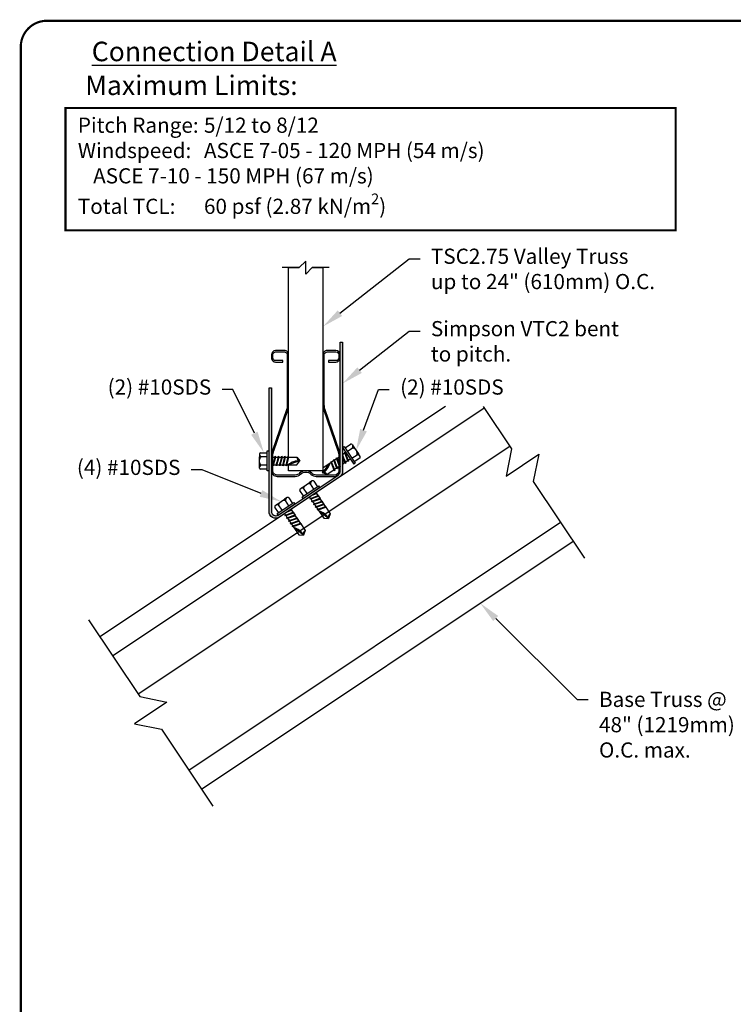
# Model space of a CAD drawing. Units: inches. Extents: x 0 to 11, y 0 to 8.5.
# Drawn here: x 0 to 3.3, y 4 to 8.5 of the extents above; entities that cross this region are included whole.
import ezdxf
from ezdxf import colors
from ezdxf.entities.mleader import LeaderData, LeaderLine
from ezdxf.math import Vec2, Vec3

# ---------------------------------------------------------------- set-up
doc = ezdxf.new("R2010")
doc.units = ezdxf.units.IN
doc.header["$LTSCALE"] = 0.05
doc.header["$MEASUREMENT"] = 0
doc.layers.get('0').update_dxf_attribs({"linetype": 'CONTINUOUS'})
for name, color, linetype in [('BOR', 7, 'CONTINUOUS'), ('Const.', 7, 'CONTINUOUS'), ('CONSTR', 7, 'CONTINUOUS'), ('Dim-Leaders', 7, 'CONTINUOUS')]:
    doc.layers.add(name, color=color, linetype=linetype)
doc.styles.add('ROMAND', font='romand.shx', dxfattribs={"height": 0.07})
doc.styles.add('TrusSteel_Std.', font='romand.shx', dxfattribs={"height": 0.07})

msp = doc.modelspace()

# ---------------------------------------------------------------- hatches: boundary and pattern name
at = {"layer": 'CONSTR'}
h = msp.add_hatch(color=256, dxfattribs=at)
edge = h.paths.add_edge_path()
edge.add_line((1.149244305792866, 6.802519898794095), (1.160592743292867, 6.802519898794095))
edge.add_line((1.160592743292867, 6.802519898794095), (1.160592743292867, 6.233025241674351))
edge.add_arc((1.180368133917866, 6.233025241674351), 0.01977539062499956, 180, 303.690067525978)
edge.add_line((1.191337546977984, 6.216571122084174), (1.468123150383864, 6.401094857688097))
edge.add_arc((1.45715373732375, 6.417548977278278), 0.01977539062500106, 303.6900675259648, 359.9999999999846)
edge.add_line((1.47692912794875, 6.417548977278273), (1.47692912794875, 7.013410821898018))
edge.add_line((1.47692912794875, 7.013410821898018), (1.488277565448747, 7.013410821898018))
edge.add_line((1.488277565448747, 7.013410821898018), (1.488277565448747, 6.417548977278273))
edge.add_arc((1.457153737323746, 6.417548977278277), 0.03112382812500125, 303.6900675259745, 359.9999999999918, ccw=False)
edge.add_line((1.474418130891962, 6.391652386925948), (1.197632527486082, 6.207128651322027))
edge.add_arc((1.180368133917864, 6.233025241674351), 0.03112382812499831, 180, 303.6900675259817, ccw=False)
edge.add_line((1.149244305792866, 6.233025241674351), (1.149244305792866, 6.802519898794095))

# ---------------------------------------------------------------- linework, layer by layer
for p, q in [((1.963021013883608, 6.717387642253709), (0.3697788542783584, 5.655226202516879)), ((0.4280616465245011, 5.567802014147681), (2.141702854969918, 6.710229486444625)), ((0.5454513859615773, 5.391717404992086), (2.259092594406987, 6.534144877289016)), ((0.7793036085227811, 5.040939071150266), (2.49294481696819, 6.183366543447207)), ((0.8378071448434028, 4.953183766669323), (2.551448353288823, 6.095611238966264))]:
    msp.add_line(p, q)
msp.add_lwpolyline([(1.17953817876748, 6.922039084734962), (1.213327120097926, 6.922039084734962), (1.213327120097926, 6.928328269776371), (1.17953817876748, 6.928328269776371, -0.414213562373095), (1.166881928334266, 6.940984520209588), (1.166881928334266, 6.955828026065406, -0.4142135623731039), (1.17953817876748, 6.968484276498621), (1.220748873025833, 6.968484276498621, -0.4142135623731029), (1.23340512345905, 6.955828026065406), (1.233405123459047, 6.723504901056078, -0.08343172859120414), (1.229692642520323, 6.701391490752368), (1.165216085170965, 6.514602867026939, 0.08555334846655704), (1.160592743292856, 6.487780410715184), (1.160592743292856, 6.420812627404411, 0.4142135623730992), (1.18671005401297, 6.394695316684299), (1.270470768905728, 6.394695316684297, 0.199443157331636), (1.29504747350013, 6.40490473363462, -0.1981002056803325), (1.318760935620801, 6.41471260639821, -0.1981002056803328), (1.342474397741473, 6.40490473363462, 0.1994431573316369), (1.367051102335875, 6.394695316684297), (1.45081181722863, 6.394695316684299, 0.4142135623730992), (1.476929127948747, 6.420812627404411), (1.476929127948743, 6.487780410715184, 0.08555334846655734), (1.472305786070642, 6.514602867026939), (1.407829228721283, 6.701391490752368, -0.08343172859120436), (1.404116747782552, 6.723504901056078), (1.404116747782552, 6.955828026065406, -0.4142135623731044), (1.41677299821577, 6.968484276498621), (1.457983692474123, 6.968484276498621, -0.4142135623731039), (1.47063994290734, 6.955828026065406), (1.47063994290734, 6.940984520209588, -0.414213562373095), (1.457983692474123, 6.928328269776371), (1.424194751143681, 6.928328269776371), (1.424194751143681, 6.922039084734962), (1.457983692474123, 6.922039084734962, 0.4142135623731013), (1.476929127948747, 6.940984520209588), (1.47692912794875, 6.955828026065406, 0.4142135623730888), (1.457983692474123, 6.97477346154003), (1.41677299821577, 6.97477346154003, 0.4142135623731008), (1.397827562741149, 6.955828026065406), (1.397827562741149, 6.723485237093946, 0.08328640576275421), (1.401868255283322, 6.699395688895965), (1.46659925036516, 6.511869958913167, -0.08328640576275362), (1.47063994290734, 6.487780410715184), (1.47063994290734, 6.420812627404411, -0.414213562373095), (1.45081181722863, 6.400984501725706), (1.367051102335875, 6.400984501725706, -0.1982783630077352), (1.347020608569263, 6.409252790828932, 0.1991396123023699), (1.318760935620801, 6.421001794296357, 0.1991396123023697), (1.29050126267234, 6.409252790828932, -0.1982783630077361), (1.270470768905728, 6.400984501725706), (1.18671005401297, 6.400984501725706, -0.414213562373095), (1.166881928334266, 6.420812627404411), (1.166881928334266, 6.487780410715184, -0.08328640576275421), (1.170922620876443, 6.511869958913167), (1.235653615958281, 6.699395688895963, 0.08328640576275466), (1.239694308500457, 6.723485237093946), (1.239694308500457, 6.955828026065406, 0.4142135623731008), (1.220748873025833, 6.97477346154003), (1.17953817876748, 6.97477346154003, 0.4142135623730893), (1.160592743292856, 6.955828026065406), (1.160592743292856, 6.940984520209588, 0.4142135623731008)], format="xyb", close=True)
for points in [[(2.136930751097193, 6.717387642253709), (2.267339239850848, 6.521774909123227), (2.242291755773124, 6.396537488734596), (2.392576660239481, 6.496727425045503), (2.367529176161757, 6.37149000465687), (2.603451496684933, 6.017606523872095)], [(0.3177757108822554, 5.733230917611101), (0.5536980314054247, 5.379347436826318), (0.6789354517940573, 5.354299952748587), (0.5286505473276968, 5.254110016437686), (0.6538879677163223, 5.229062532359954), (0.8898102882394987, 4.875179051575174)]]:
    msp.add_lwpolyline(points)
at = {"layer": 'BOR', "const_width": 0.01}
msp.add_lwpolyline([(0.1249999980784153, 1.495000014965789), (10.87499999807842, 1.495000014965789, 0.414213562373095), (10.99499999807841, 1.615000014965789), (10.99499999807841, 8.37500001496579, 0.414213562373095), (10.87499999807842, 8.49500001496579), (0.1249999980784153, 8.49500001496579, 0.414213562373095), (0.004999998078416112, 8.37500001496579), (0.004999998078416112, 1.615000014965789, 0.414213562373095)], format="xyb", close=True, dxfattribs=at)
msp.add_lwpolyline([(0.2115088132092635, 8.092929005949376), (3.023539475896314, 8.092929005949376), (3.023539475896314, 7.528679332204309), (0.2115088132092635, 7.528679332204309)], close=True, dxfattribs=at)
at = {"layer": 'Const.'}
for p, q in [((1.499594561227862, 6.525827559833431), (1.525011091352905, 6.542771913250125)), ((1.532324033392984, 6.541309324842114), (1.539955764410983, 6.529861728315115)), ((1.105208750599461, 6.498546418915831), (1.105208750599459, 6.48478812016287)), ((1.141029055636201, 6.419613829213736), (1.141029055636205, 6.511898985463736)), ((1.149244305792863, 6.419613829213736), (1.149244305792866, 6.511898985463738)), ((1.488277565448747, 6.527992800661792), (1.495113066759657, 6.532549801535737)), ((1.488277565448747, 6.527992800661792), (1.539468159729305, 6.45120690924097)), ((1.488277565448747, 6.491789635424247), (1.502820421411915, 6.45577989084938)), ((1.495113066759657, 6.532549801535737), (1.546303661040213, 6.455763910114911)), ((1.498623885660162, 6.505885540316076), (1.515457185257162, 6.464204400079552)), ((1.498775910374556, 6.501210780348561), (1.510601895941297, 6.465743650312767)), ((1.51015146906189, 6.50999219808239), (1.534802991248316, 6.526426546206674)), ((1.531265258737985, 6.47832151356825), (1.555916780924409, 6.494755861692541)), ((1.539955764410983, 6.529861728315115), (1.561069554087076, 6.498191043800984)), ((1.568701285105071, 6.486743447273994), (1.561069554087076, 6.498191043800984)), ((1.105208750599461, 6.432966395761635), (1.105208750599459, 6.48478812016287)), ((1.141029055636203, 6.48478812016287), (1.111401613215735, 6.484788120162866)), ((1.141029055636201, 6.446724694514613), (1.111401613215747, 6.446724694514616)), ((1.168086048667424, 6.443747287542928), (1.177200433451146, 6.487765527134586)), ((1.170552646730361, 6.447721251088735), (1.180386455949108, 6.483791563588738)), ((1.183273548667417, 6.443747287542884), (1.192387933451137, 6.487765527134588)), ((1.185740146730353, 6.447721251088733), (1.19557395594911, 6.483791563588737)), ((1.19846104866742, 6.443747287542886), (1.207575433451147, 6.487765527134586)), ((1.200927646730362, 6.447721251088732), (1.21076145594912, 6.483791563588737)), ((1.213648548667409, 6.443747287542882), (1.222762933451151, 6.487765527134586)), ((1.216115146730361, 6.447721251088732), (1.225948955949109, 6.483791563588733)), ((1.228836048667411, 6.443747287542882), (1.237950433451148, 6.487765527134583)), ((1.231302646730356, 6.447721251088732), (1.241136455949112, 6.483791563588733)), ((1.435440066433896, 6.463762994165211), (1.452273366030889, 6.422081853928693)), ((1.435592091148285, 6.459088234197678), (1.447418076715017, 6.42362110416191)), ((1.448076830279152, 6.472187503395384), (1.464910129876145, 6.430506363158862)), ((1.448228854993534, 6.467512743427847), (1.460054840560275, 6.432045613392081)), ((1.4607135941244, 6.480612012625549), (1.47063994290734, 6.456033258277708)), ((1.460865618838788, 6.475937252658017), (1.47063994290734, 6.446623228825089)), ((1.488277565448747, 6.486372972077962), (1.497965132096041, 6.457319141082593)), ((1.488277565448747, 6.452075079763521), (1.490183657566664, 6.447355381619213)), ((1.141029055636199, 6.427692958261646), (1.110482188099466, 6.427692958261646)), ((1.149244305792863, 6.419613829213736), (1.141029055636201, 6.419613829213736)), ((1.476929127948745, 6.440460529819234), (1.477546893721399, 6.438930872389037)), ((1.304647456455903, 6.345035212467236), (1.336318140970036, 6.366149002143327)), ((1.347765737497028, 6.37378073316132), (1.336318140970036, 6.366149002143327)), ((1.356187671202768, 6.336344706794232), (1.339753323078483, 6.36099622898066)), ((1.308681624937591, 6.304674009284113), (1.291737271520894, 6.330090539409158)), ((1.293199859928905, 6.337403481449236), (1.304647456455903, 6.345035212467236)), ((1.301959383235285, 6.300192514815908), (1.378745274656108, 6.35138310909646)), ((1.306516384109223, 6.293357013505), (1.383302275530049, 6.34454760778555)), ((1.324516986688632, 6.315230917118143), (1.308082638564347, 6.339882439304567)), ((1.352152527268737, 6.310141984510462), (1.368765534458252, 6.315681343997545)), ((1.3638100901449, 6.317913693094573), (1.37030478469147, 6.320536633313409)), ((1.383302275530049, 6.34454760778555), (1.378745274656108, 6.35138310909646)), ((1.178021022797665, 6.26061759002841), (1.189468619324664, 6.268249321046408)), ((1.186780546104043, 6.223406623395082), (1.263566437524869, 6.274597217675634)), ((1.189468619324664, 6.268249321046408), (1.221139303838797, 6.289363110722501)), ((1.191337546977984, 6.216571122084172), (1.26812343839881, 6.267761716364724)), ((1.232586900365789, 6.296994841740494), (1.221139303838797, 6.289363110722501)), ((1.241008834071529, 6.259558815373406), (1.22457448594724, 6.284210337559834)), ((1.306516384109223, 6.293357013505), (1.301959383235285, 6.300192514815908)), ((1.306516384109223, 6.293357013505), (1.301959383235285, 6.300192514815908)), ((1.337048153685121, 6.291066569871163), (1.378729293921637, 6.307899869468161)), ((1.341722913652657, 6.291218594585551), (1.377190043688422, 6.303044580152289)), ((1.345472662915292, 6.278429806025907), (1.387153803151804, 6.29526310562291)), ((1.350147422882824, 6.278581830740301), (1.385614552918593, 6.290407816307031)), ((1.353897172145466, 6.26579304218065), (1.395578312381978, 6.282626341777647)), ((1.358571932113001, 6.265945066895039), (1.394039062148771, 6.27777105246177)), ((1.362321681375633, 6.2531562783354), (1.404002821612153, 6.269989577932391)), ((1.366996441343172, 6.253308303049781), (1.402463571378938, 6.265134288616521)), ((1.193502787806349, 6.227888117863287), (1.176558434389655, 6.25330464798833)), ((1.191337546977984, 6.216571122084172), (1.186780546104043, 6.223406623395082)), ((1.209338149557389, 6.238445025697315), (1.192903801433108, 6.263096547883741)), ((1.221869316553882, 6.214280678450336), (1.263550456790398, 6.231113978047334)), ((1.226544076521417, 6.214432703164725), (1.262011206557183, 6.226258688731463)), ((1.230293825784052, 6.201643914605079), (1.271974966020565, 6.218477214202084)), ((1.236973690137502, 6.23335609308964), (1.253586697327012, 6.238895452576719)), ((1.24863125301367, 6.241127801673752), (1.255125947560227, 6.243750741892583)), ((1.3707461906058, 6.240519514490144), (1.41242733084232, 6.257352814087135)), ((1.375420950573336, 6.240671539204534), (1.410888080609105, 6.252497524771265)), ((1.234968585751584, 6.201795939319474), (1.270435715787354, 6.213621924886205)), ((1.238718335014227, 6.189007150759823), (1.280399475250739, 6.205840450356821)), ((1.243393094981759, 6.189159175474213), (1.278860225017532, 6.200985161040943)), ((1.24714284424439, 6.176370386914574), (1.288823984480914, 6.193203686511564)), ((1.251817604211929, 6.176522411628955), (1.287284734247695, 6.188348397195695)), ((1.255567353474561, 6.163733623069318), (1.297248493711081, 6.180566922666308)), ((1.260242113442096, 6.163885647783706), (1.295709243477866, 6.175711633350437))]:
    msp.add_line(p, q, dxfattribs=at)
at = {"layer": 'Const.', "linetype": 'Continuous'}
for p, q in [((1.110482188099466, 6.503819856415825), (1.141029055636205, 6.503819856415827)), ((1.488277565448747, 6.494786060418662), (1.488590545048876, 6.494420536798076)), ((1.498775910374558, 6.501210780348533), (1.488590545048876, 6.494420536798076)), ((1.488590545048876, 6.494420536798076), (1.493052441439298, 6.479966506237526)), ((1.498623885660169, 6.505885540316065), (1.50122730889413, 6.502845046028247)), ((1.498775910374558, 6.501210780348533), (1.498623885660169, 6.505885540316065)), ((1.503868757878195, 6.504606012017625), (1.50122730889413, 6.502845046028249)), ((1.50122730889413, 6.502845046028247), (1.505689205284554, 6.488391015467696)), ((1.166881928334266, 6.483791563588737), (1.176377587439827, 6.483791563588737)), ((1.166881928334266, 6.447721251088735), (1.167606432377388, 6.447721251088735)), ((1.167606432377388, 6.447721251088735), (1.171911563760615, 6.462222746274312)), ((1.168086048667398, 6.443747287542886), (1.167606432377388, 6.447721251088735)), ((1.170552646730334, 6.447721251088735), (1.168086048667398, 6.443747287542886)), ((1.170552646730334, 6.447721251088735), (1.182793932377411, 6.447721251088735)), ((1.180386455949108, 6.483791563588738), (1.177200433451146, 6.487765527134586)), ((1.180386455949108, 6.483791563588738), (1.191565087439816, 6.48379156358874)), ((1.182793932377409, 6.447721251088733), (1.187099063760634, 6.46222274627441)), ((1.183273548667417, 6.443747287542884), (1.182793932377409, 6.447721251088733)), ((1.185740146730353, 6.447721251088733), (1.183273548667417, 6.443747287542884)), ((1.185740146730353, 6.447721251088733), (1.197981432377398, 6.447721251088735)), ((1.19557395594911, 6.483791563588737), (1.192387933451137, 6.487765527134586)), ((1.19557395594911, 6.483791563588737), (1.206752587439828, 6.483791563588737)), ((1.197981432377398, 6.447721251088735), (1.202286563760618, 6.462222746274309)), ((1.19846104866742, 6.443747287542886), (1.197981432377398, 6.447721251088735)), ((1.200927646730362, 6.447721251088732), (1.19846104866742, 6.443747287542886)), ((1.200927646730362, 6.447721251088732), (1.2131689323774, 6.447721251088732)), ((1.21076145594912, 6.483791563588737), (1.207575433451147, 6.487765527134586)), ((1.21076145594912, 6.483791563588737), (1.22194008743983, 6.483791563588737)), ((1.2131689323774, 6.447721251088732), (1.217474063760614, 6.462222746274312)), ((1.213648548667409, 6.443747287542882), (1.2131689323774, 6.447721251088732)), ((1.216115146730361, 6.447721251088732), (1.213648548667409, 6.443747287542882)), ((1.216115146730361, 6.447721251088732), (1.228356432377401, 6.447721251088732)), ((1.225948955949109, 6.483791563588733), (1.222762933451151, 6.487765527134586)), ((1.225948955949109, 6.483791563588733), (1.237127587439822, 6.483791563588737)), ((1.228356432377401, 6.447721251088732), (1.232661563760621, 6.46222274627431)), ((1.228836048667411, 6.443747287542882), (1.228356432377401, 6.447721251088732)), ((1.231302646730356, 6.447721251088732), (1.228836048667411, 6.443747287542882)), ((1.231302646730356, 6.447721251088732), (1.278100751105367, 6.447721251088728)), ((1.291627118292865, 6.465756407338732), (1.237521649542863, 6.447721251088733)), ((1.241136455949112, 6.483791563588733), (1.23795043345115, 6.487765527134583)), ((1.241136455949103, 6.483791563588733), (1.278100751105368, 6.483791563588733)), ((1.278100751105368, 6.483791563588733), (1.291627118292865, 6.465756407338732)), ((1.278100751105367, 6.447721251088728), (1.291627118292865, 6.465756407338732)), ((1.395403201539757, 6.410620080918523), (1.43041756802765, 6.45563855211725)), ((1.435592091148285, 6.459088234197678), (1.396653714628608, 6.433129316517887)), ((1.435440066433896, 6.463762994165211), (1.438043489667843, 6.460722499877383)), ((1.435592091148285, 6.459088234197678), (1.435440066433896, 6.463762994165211)), ((1.448228854993534, 6.467512743427847), (1.438043489667843, 6.460722499877383)), ((1.438043489667843, 6.460722499877383), (1.442505386058274, 6.446268469316836)), ((1.448228854993534, 6.467512743427847), (1.448076830279152, 6.472187503395384)), ((1.448076830279152, 6.472187503395384), (1.4506802535131, 6.469147009107555)), ((1.460865618838788, 6.475937252658017), (1.4506802535131, 6.469147009107555)), ((1.4506802535131, 6.469147009107555), (1.455142149903537, 6.454692978547012)), ((1.4607135941244, 6.480612012625549), (1.463317017358357, 6.477571518337726)), ((1.460865618838788, 6.475937252658017), (1.4607135941244, 6.480612012625549)), ((1.47063994290734, 6.482453468703717), (1.463317017358357, 6.477571518337726)), ((1.463317017358357, 6.477571518337726), (1.467778913748786, 6.463117487777183)), ((1.488277565448747, 6.447959661312172), (1.490183657566664, 6.447355381619213)), ((1.497965132096041, 6.457319141082593), (1.488663948473901, 6.451118352001167)), ((1.497965132096041, 6.457319141082593), (1.502820421411915, 6.45577989084938)), ((1.510601895941297, 6.465743650312767), (1.501300712319152, 6.459542861231338)), ((1.510601895941297, 6.465743650312767), (1.515457185257162, 6.464204400079552)), ((1.523876967299856, 6.474593697885137), (1.513937476164408, 6.467967370461503)), ((1.567238696697052, 6.479430505233916), (1.541822166572008, 6.462486151817217)), ((1.396653714628608, 6.433129316517887), (1.395403201539757, 6.410620080918523)), ((1.416661924050265, 6.4031170023854), (1.395403201539757, 6.410620080918523)), ((1.447418076715024, 6.423621104161914), (1.416661924050265, 6.4031170023854)), ((1.447418076715017, 6.423621104161908), (1.452273366030887, 6.422081853928695)), ((1.460054840560275, 6.432045613392081), (1.450753656938133, 6.425844824310651)), ((1.460054840560275, 6.432045613392081), (1.464910129876145, 6.430506363158862)), ((1.47063994290734, 6.439102348290124), (1.463390420783382, 6.434269333540819)), ((1.476929127948745, 6.439126719855121), (1.477546893721399, 6.438930872389037)), ((1.355078679537105, 6.372318144753299), (1.372023032953802, 6.346901614628255)), ((1.366210467393978, 6.319513944593957), (1.366541814309514, 6.319016924220655)), ((1.368765534458252, 6.315681343997545), (1.37030478469147, 6.320536633313409)), ((1.368765534458252, 6.315681343997545), (1.374966323539681, 6.306380160375399)), ((1.239899842405865, 6.295532253332473), (1.256844195822563, 6.270115723207429)), ((1.336198153261492, 6.2995057351723), (1.340088647972941, 6.293669993105125)), ((1.337048153685121, 6.291066569871163), (1.340088647972941, 6.293669993105125)), ((1.341722913652657, 6.291218594585551), (1.337048153685121, 6.291066569871163)), ((1.340088647972941, 6.293669993105125), (1.354542678533495, 6.298131889495547)), ((1.341722913652657, 6.291218594585551), (1.348513157203122, 6.281033229259855)), ((1.345472662915292, 6.278429806025907), (1.348513157203122, 6.281033229259855)), ((1.350147422882824, 6.278581830740301), (1.345472662915292, 6.278429806025907)), ((1.348513157203122, 6.281033229259855), (1.362967187763665, 6.285495125650289)), ((1.350147422882824, 6.278581830740301), (1.356937666433289, 6.268396465414604)), ((1.353897172145466, 6.26579304218065), (1.356937666433289, 6.268396465414604)), ((1.358571932113001, 6.265945066895039), (1.353897172145466, 6.26579304218065)), ((1.356937666433289, 6.268396465414604), (1.371391696993832, 6.272858361805035)), ((1.358571932113001, 6.265945066895039), (1.365362175663464, 6.255759701569348)), ((1.377190043688422, 6.303044580152289), (1.378729293921637, 6.307899869468161)), ((1.377190043688422, 6.303044580152289), (1.383390832769848, 6.293743396530148)), ((1.385614552918593, 6.290407816307031), (1.387153803151804, 6.29526310562291)), ((1.385614552918593, 6.290407816307031), (1.391815342000026, 6.281106632684885)), ((1.394039062148771, 6.27777105246177), (1.395578312381978, 6.282626341777647)), ((1.394039062148771, 6.27777105246177), (1.400239851230197, 6.268469868839627)), ((1.402463571378938, 6.265134288616521), (1.404002821612153, 6.269989577932391)), ((1.402463571378938, 6.265134288616521), (1.408664360460364, 6.25583310499438)), ((1.221019316130251, 6.222719843751472), (1.224909810841702, 6.216884101684297)), ((1.224909810841702, 6.216884101684297), (1.239363841402252, 6.221345998074721)), ((1.251031630262739, 6.242728053173131), (1.251362977178275, 6.242231032799829)), ((1.253586697327012, 6.238895452576719), (1.255125947560227, 6.243750741892583)), ((1.253586697327012, 6.238895452576719), (1.259787486408442, 6.229594268954571)), ((1.262011206557183, 6.226258688731463), (1.263550456790398, 6.231113978047334)), ((1.262011206557183, 6.226258688731463), (1.268211995638609, 6.21695750510932)), ((1.270435715787354, 6.213621924886205), (1.271974966020565, 6.218477214202084)), ((1.362321681375633, 6.2531562783354), (1.365362175663464, 6.255759701569348)), ((1.366996441343172, 6.253308303049781), (1.362321681375633, 6.2531562783354)), ((1.365362175663464, 6.255759701569348), (1.379816206224003, 6.260221597959784)), ((1.366996441343172, 6.253308303049781), (1.373786684893631, 6.243122937724092)), ((1.3707461906058, 6.240519514490144), (1.373786684893631, 6.243122937724092)), ((1.375420950573336, 6.240671539204534), (1.3707461906058, 6.240519514490144)), ((1.373786684893631, 6.243122937724092), (1.388240715454177, 6.247584834114521)), ((1.375420950573336, 6.240671539204534), (1.401379868253123, 6.201733162684853)), ((1.423889103852488, 6.200482649596003), (1.378870632653761, 6.235497016083897)), ((1.410888080609105, 6.252497524771265), (1.41242733084232, 6.257352814087135)), ((1.410888080609102, 6.25249752477127), (1.431392182385611, 6.221741372106509)), ((1.431392182385611, 6.221741372106509), (1.423889103852488, 6.200482649596003)), ((1.221869316553882, 6.214280678450336), (1.224909810841702, 6.216884101684297)), ((1.226544076521417, 6.214432703164725), (1.221869316553882, 6.214280678450336)), ((1.226544076521417, 6.214432703164725), (1.233334320071883, 6.204247337839027)), ((1.230293825784052, 6.201643914605079), (1.233334320071883, 6.204247337839027)), ((1.234968585751584, 6.201795939319474), (1.230293825784052, 6.201643914605079)), ((1.233334320071883, 6.204247337839027), (1.247788350632426, 6.208709234229463)), ((1.234968585751584, 6.201795939319474), (1.24175882930205, 6.191610573993778)), ((1.238718335014227, 6.189007150759823), (1.24175882930205, 6.191610573993778)), ((1.243393094981759, 6.189159175474213), (1.238718335014227, 6.189007150759823)), ((1.24175882930205, 6.191610573993778), (1.256212859862593, 6.196072470384207)), ((1.243393094981759, 6.189159175474213), (1.250183338532221, 6.178973810148522)), ((1.24714284424439, 6.176370386914574), (1.250183338532221, 6.178973810148522)), ((1.251817604211929, 6.176522411628955), (1.24714284424439, 6.176370386914574)), ((1.250183338532221, 6.178973810148522), (1.264637369092764, 6.183435706538956)), ((1.251817604211929, 6.176522411628955), (1.258607847762391, 6.166337046303266)), ((1.270435715787354, 6.213621924886205), (1.276636504868787, 6.204320741264059)), ((1.278860225017532, 6.200985161040943), (1.280399475250739, 6.205840450356821)), ((1.278860225017532, 6.200985161040943), (1.285061014098957, 6.191683977418801)), ((1.287284734247695, 6.188348397195695), (1.288823984480914, 6.193203686511564)), ((1.287284734247695, 6.188348397195695), (1.293485523329124, 6.179047213573554)), ((1.295709243477866, 6.175711633350435), (1.297248493711081, 6.180566922666307)), ((1.295709243477862, 6.175711633350444), (1.316213345254372, 6.144955480685681)), ((1.401379868253123, 6.201733162684853), (1.423889103852488, 6.200482649596003)), ((1.255567353474561, 6.163733623069318), (1.258607847762391, 6.166337046303266)), ((1.260242113442096, 6.163885647783706), (1.255567353474561, 6.163733623069318)), ((1.258607847762391, 6.166337046303266), (1.273061878322938, 6.170798942693693)), ((1.260242113442096, 6.163885647783706), (1.286201031121884, 6.124947271264025)), ((1.308710266721249, 6.123696758175175), (1.263691795522522, 6.158711124663071)), ((1.316213345254372, 6.144955480685681), (1.308710266721249, 6.123696758175175)), ((1.286201031121884, 6.124947271264025), (1.308710266721249, 6.123696758175175))]:
    msp.add_line(p, q, dxfattribs=at)
at = {"layer": 'Const.'}
for centre, radius, start, end in [((1.527936268168935, 6.538384148026083), 0.005273437499999975, 33.69006752598376, 123.6900675259836), ((1.519060853476216, 6.532709430553918), 0.01694961761682688, 338.2424389243794, 12.52247043651327), ((1.110482188099464, 6.498546418915835), 0.005273437499999975, 89.99999999999787, 179.9999999999978), ((1.121014746402242, 6.498747962844465), 0.01694961761682688, 201.1675970894686, 235.4476286016029), ((1.52664713444009, 6.498116036185426), 0.02946189026420731, 46.89588864711826, 73.9290584660907), ((1.52664713444009, 6.498116036185426), 0.02946189026420731, 353.4510765858773, 20.48424640484929), ((1.555661698101826, 6.477808163615514), 0.01694961761682688, 54.85766461545445, 89.13769612758877), ((1.133891541737624, 6.465756407338736), 0.02946189026420731, 139.7610090598914, 166.7941788788634), ((1.133891541737624, 6.465756407338736), 0.02946189026420731, 193.2058211211324, 195.2582150361155), ((1.13389154173762, 6.465756407338736), 0.0294618902642073, 193.2058211211412, 220.2389909401133), ((1.121014746402244, 6.432764851833005), 0.01694961761682687, 124.5523713984003, 158.8324029105346), ((1.564313519881022, 6.483818270457958), 0.005273437499999975, 303.6900675259837, 33.69006752598376), ((1.110482188099466, 6.432966395761637), 0.005273437499999974, 180.0000000000054, 270.0000000000053), ((1.336393148585596, 6.331726582496339), 0.02946189026420731, 83.45107658587393, 110.484246404846), ((1.356701021155509, 6.360741146158073), 0.01694961761682688, 144.8576646154511, 179.1376961275854), ((1.350690914313063, 6.369392967937271), 0.005273437499999975, 33.69006752598035, 123.6900675259804), ((1.29612503674494, 6.333015716225187), 0.005273437499999975, 123.6900675259804, 213.6900675259804), ((1.3017997542171, 6.324140301532466), 0.01694961761682688, 68.24243892437607, 102.5224704365099), ((1.336393148585596, 6.331726582496339), 0.02946189026420731, 136.895888647115, 163.9290584660874), ((1.186620917085861, 6.24735441011164), 0.01694961761682688, 68.24243892437607, 102.5224704365099), ((1.221214311454354, 6.254940691075511), 0.02946189026420731, 136.895888647115, 163.9290584660874), ((1.221214311454354, 6.254940691075511), 0.02946189026420731, 83.45107658587393, 110.484246404846), ((1.241522184024269, 6.283955254737247), 0.01694961761682688, 144.8576646154511, 179.1376961275854), ((1.235512077181824, 6.292607076516443), 0.005273437499999975, 33.69006752598035, 123.6900675259804), ((1.180946199613697, 6.256229824804359), 0.005273437499999975, 123.6900675259804, 213.6900675259804)]:
    msp.add_arc(centre, radius, start, end, dxfattribs=at)
at = {"layer": 'Const.', "linetype": 'Continuous'}
for centre, radius, start, end in [((1.285991219806331, 6.392488432013945), 0.07348441712325628, 85.60137208629908, 131.2685757633038), ((1.293881625052546, 6.481537197810004), 0.01594102094056672, 171.8700573505618, 261.8695129395585), ((1.359450792244644, 6.474708955349431), 0.07348441712325628, 299.2914396122848, 344.9586432892897), ((1.402280946097784, 6.396239094220032), 0.01594102094056672, 25.5601248765477, 115.5595804655444), ((1.359800229421577, 6.164530240300893), 0.07348441712325628, 29.29143961228159, 74.95864328928633), ((1.438270090550983, 6.207360394154028), 0.01594102094056672, 115.5601248765444, 205.559580465541), ((1.244621392290338, 6.087744348880067), 0.07348441712325628, 29.29143961228159, 74.95864328928633), ((1.32309125341974, 6.130574502733202), 0.01594102094056672, 115.5601248765444, 205.559580465541)]:
    msp.add_arc(centre, radius, start, end, dxfattribs=at)
at = {"layer": 'CONSTR'}
for p, q in [((1.141029055636205, 6.511898985463736), (1.149244305792866, 6.511898985463736)), ((1.546303661040213, 6.455763910114911), (1.539468159729305, 6.451206909240971)), ((1.263566437524869, 6.274597217675634), (1.268123438398808, 6.267761716364724)), ((1.394684257195259, 6.20953322578082), (1.395719651114103, 6.210223488393384)), ((1.279505420064019, 6.132747334359994), (1.280540813982864, 6.133437596972557))]:
    msp.add_line(p, q, dxfattribs=at)
for points in [[(1.427091165101599, 7.357487791759294), (1.348093051938385, 7.357487791759294), (1.318252345456724, 7.327647085277633), (1.318252345456724, 7.387328498240954), (1.288411638975063, 7.357487791759294), (1.209413525811849, 7.357487791759294)], [(1.238677128172299, 6.48685911221358), (1.238677128172299, 7.357487791759294), (1.288411638975063, 7.357487791759294)], [(1.348093051938385, 7.357487791759294), (1.397827562741149, 7.357487791759294), (1.397827562741149, 6.433911881926248)], [(1.39597996339408, 6.421001794296357), (1.238677128172299, 6.421001794296357), (1.238677128172299, 6.447721251088731)]]:
    msp.add_lwpolyline(points, dxfattribs=at)
msp.add_lwpolyline([(1.149244305792866, 6.802519898794095), (1.160592743292867, 6.802519898794095), (1.160592743292867, 6.233025241674351, 0.5990215383385256), (1.191337546977984, 6.216571122084174), (1.468123150383864, 6.401094857688097, 0.2507648909333102), (1.47692912794875, 6.417548977278273), (1.47692912794875, 7.013410821898018), (1.488277565448747, 7.013410821898018), (1.488277565448747, 6.417548977278273, -0.2507648909332961), (1.474418130891962, 6.391652386925948), (1.197632527486082, 6.207128651322027, -0.5990215383385399), (1.149244305792866, 6.233025241674351)], format="xyb", close=True, dxfattribs=at)

# ---------------------------------------------------------------- texts
at = {"layer": 'CONSTR', "style": 'ROMAND'}
for s, insert, char_height, width, attachment_point in [('\\A1;\\pt0.9;{\\LConnection Detail A}', (0.8964130057406761, 8.398559703771635), 0.09, 1.839430979992358, 2), ('Maximum Limits:', (0.7917215584672357, 8.2426389012799), 0.09, 1.827094551655414, 2), ('\\A1;\\pt0.7,0.77;Pitch Range:^I^I5/12 to 8/12\\PWindspeed:^I^IASCE 7-05 - 120 MPH (54 m/s)\\P^I^IASCE 7-10 - 150 MPH (67 m/s)\\PTotal TCL:^I^I60 psf (2.87 kN/m{\\H0.7x;\\S2^ ;})', (0.2680031115906087, 8.048626447948667), 0.07, 2.694857492286419, 1)]:
    msp.add_mtext(s, dxfattribs=dict(at, insert=insert, char_height=char_height, width=width, attachment_point=attachment_point))

# ---------------------------------------------------------------- leaders
at = {"layer": 'Dim-Leaders'}
ml = msp.add_multileader_mtext('Standard', dxfattribs=at)
ml.set_content('TSC2.75 Valley Truss\\Pup to 24" (610mm) O.C.', color=256, style='TrusSteel_Std.')
ml.set_leader_properties()
ml.build(insert=Vec2(0, 0))
ml.multileader.update_dxf_attribs({"dogleg_length": 0.05, "arrow_head_size": 0.1})
ctx = ml.context
ctx.base_point, ctx.char_height, ctx.arrow_head_size, ctx.landing_gap_size, ctx.plane_origin = Vec3(1.84549971967394, 7.398150710625719), 0.07, 0.1, 0.05, Vec3(1.397827562741149, 7.085364162885938)
notes = []
notes.append((ctx, [(0, (1, 1, 0), (1.79549971967394, 7.398150710625719), (1, 0), 0.05, [(0, [(1.397827562741149, 7.085364162885938)], 0, [])])]))
ctx.mtext.insert, ctx.mtext.flow_direction = Vec3(1.89549971967394, 7.444551880976825), 5
ml = msp.add_multileader_mtext('Standard', dxfattribs=at)
ml.set_content('{\\C256;Simpson VTC2 bent\\Pto pitch.}', color=256, style='TrusSteel_Std.')
ml.set_leader_properties()
ml.build(insert=Vec2(0, 0))
ml.multileader.update_dxf_attribs({"dogleg_length": 0.05, "arrow_head_size": 0.1})
ctx = ml.context
ctx.base_point, ctx.char_height, ctx.arrow_head_size, ctx.landing_gap_size, ctx.plane_origin = Vec3(1.84549971967394, 7.064377566030922), 0.07, 0.1, 0.05, Vec3(1.488277565448747, 6.822733902188705)
notes.append((ctx, [(0, (1, 1, 0), (1.79549971967394, 7.064377566030922), (1, 0), 0.05, [(0, [(1.488277565448747, 6.822733902188705)], 0, [])])]))
ctx.mtext.insert, ctx.mtext.flow_direction = Vec3(1.89549971967394, 7.110778736382027), 5
ml = msp.add_multileader_mtext('Standard', dxfattribs=at)
ml.set_content('(2) #10SDS', color=256, style='TrusSteel_Std.')
ml.set_leader_properties()
ml.build(insert=Vec2(0, 0))
ml.multileader.update_dxf_attribs({"dogleg_length": 0.05, "arrow_head_size": 0.1})
ctx = ml.context
ctx.base_point, ctx.char_height, ctx.arrow_head_size, ctx.landing_gap_size, ctx.plane_origin = Vec3(0.2183918624364019, 6.79526131987482), 0.07, 0.1, 0.05, Vec3(1.125755621867827, 6.503819856415826)
ctx.text_align_type = 2
notes.append((ctx, [(0, (1, 1, 0), (0.982871706389588, 6.79526131987482), (-1, 0), 0.05, [(0, [(1.125755621867827, 6.503819856415826)], 0, [])])]))
ctx.mtext.insert, ctx.mtext.alignment, ctx.mtext.flow_direction = Vec3(0.8828717063895879, 6.841662490225925), 3, 5
ml = msp.add_multileader_mtext('Standard', dxfattribs=at)
ml.set_content('{\\C256;(2) #10SDS}', color=256, style='TrusSteel_Std.')
ml.set_leader_properties()
ml.build(insert=Vec2(0, 0))
ml.multileader.update_dxf_attribs({"dogleg_length": 0.05, "arrow_head_size": 0.1})
ctx = ml.context
ctx.base_point, ctx.char_height, ctx.arrow_head_size, ctx.landing_gap_size, ctx.plane_origin = Vec3(1.70363298452386, 6.79526131987482), 0.07, 0.1, 0.05, Vec3(1.55051265924903, 6.51402638605805)
notes.append((ctx, [(0, (1, 1, 0), (1.65363298452386, 6.79526131987482), (1, 0), 0.05, [(0, [(1.55051265924903, 6.51402638605805)], 0, [])])]))
ctx.mtext.insert, ctx.mtext.flow_direction = Vec3(1.75363298452386, 6.841662490225925), 5
ml = msp.add_multileader_mtext('Standard', dxfattribs=at)
ml.set_content('{\\C256;(4) #10SDS}', color=256, style='TrusSteel_Std.')
ml.set_leader_properties()
ml.build(insert=Vec2(0, 0))
ml.multileader.update_dxf_attribs({"dogleg_length": 0.05, "arrow_head_size": 0.1})
ctx = ml.context
ctx.base_point, ctx.char_height, ctx.arrow_head_size, ctx.landing_gap_size, ctx.plane_origin = Vec3(0.0765251272863221, 6.424961999127627), 0.07, 0.1, 0.05, Vec3(1.20530396158173, 6.278806215884455)
ctx.text_align_type = 2
notes.append((ctx, [(0, (1, 1, 0), (0.8410049712395082, 6.424961999127627), (-1, 0), 0.05, [(0, [(1.20530396158173, 6.278806215884455)], 0, [])])]))
ctx.mtext.insert, ctx.mtext.alignment, ctx.mtext.flow_direction = Vec3(0.7410049712395081, 6.471363169478732), 3, 5
ml = msp.add_multileader_mtext('Standard', dxfattribs=at)
ml.set_content('Base Truss @\\P48" (1219mm)\\PO.C. max.', color=256, style='TrusSteel_Std.')
ml.set_leader_properties()
ml.build(insert=Vec2(0, 0))
ml.multileader.update_dxf_attribs({"dogleg_length": 0.05, "arrow_head_size": 0.1})
ctx = ml.context
ctx.base_point, ctx.char_height, ctx.arrow_head_size, ctx.landing_gap_size, ctx.plane_origin = Vec3(2.620349341477346, 5.366870665445362), 0.07, 0.1, 0.05, Vec3(2.123038051177469, 5.810004370892027)
notes.append((ctx, [(0, (1, 1, 0), (2.570349341477346, 5.366870665445362), (1, 0), 0.05, [(0, [(2.123038051177469, 5.810004370892027)], 0, [])])]))
ctx.mtext.insert, ctx.mtext.flow_direction = Vec3(2.670349341477346, 5.401893422272409), 5
for ctx, leaders in notes:
    for number, flags, end, landing, length, lines in leaders:
        leader = LeaderData()
        leader.index, (leader.has_last_leader_line, leader.has_dogleg_vector, leader.attachment_direction) = number, flags
        leader.last_leader_point, leader.dogleg_vector, leader.dogleg_length = Vec3(end), Vec3(landing), length
        for number, points, colour, breaks in lines:
            line = LeaderLine()
            line.index, line.vertices, line.color, line.breaks = number, Vec3.list(points), colors.encode_raw_color(colour), breaks
            leader.lines.append(line)
        ctx.leaders.append(leader)

doc.saveas('drawing.dxf')
